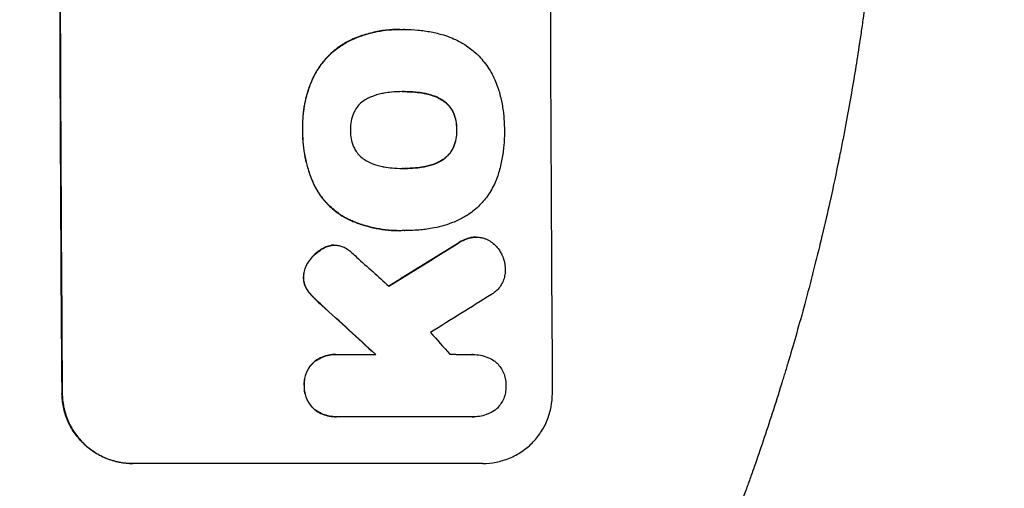
# Model space of a CAD drawing. Units: millimetres. Extents: x -3806 to 4433, y -1610 to 2633.
# Drawn here: x 2748 to 2958, y 371 to 471 of the extents above; entities that cross this region are included whole.
import ezdxf

# ---------------------------------------------------------------- set-up
doc = ezdxf.new("R2010")
doc.units = ezdxf.units.MM
doc.header["$LTSCALE"] = 20
doc.linetypes.add('HIDDEN', pattern=[9.525, 6.35, -3.175])
for name, color, linetype in [('2d', 230, 'Continuous'), ('AS-Free_Space', 31, 'HIDDEN'), ('AS-Free_Space_Hatch', 31, 'HIDDEN')]:
    doc.layers.add(name, color=color, linetype=linetype)

msp = doc.modelspace()

# ---------------------------------------------------------------- hatches: boundary and pattern name
at = {"layer": 'AS-Free_Space_Hatch'}
h = msp.add_hatch(dxfattribs=at)
h.set_pattern_fill('ANSI31', color=256, scale=100, angle=90)
h.set_pattern_definition([(135, (1082, 158.46), (-224.506, -224.506), [])])
h.paths.add_polyline_path([(1091, 1541, 0.414214), (91, 541, 0.414214), (1091, -459), (2933.02, -459, 0.414214), (3933.02, 541, 0.414214), (2933.02, 1541)])

# ---------------------------------------------------------------- linework, layer by layer
at = {"layer": '2d'}
for p, q in [((2829.06, 469.22), (2829.11, 469.22)), ((2830.09, 469.22), (2830.14, 469.22)), ((2829.78, 455.9), (2829.83, 455.9)), ((2829.85, 439.48), (2829.9, 439.48)), ((2829.08, 426.15), (2829.13, 426.15)), ((2830.06, 426.17), (2830.12, 426.17)), ((2845.36, 424.78), (2845.41, 424.78)), ((2815.04, 423.06), (2815.09, 423.06)), ((2815.35, 399.67), (2815.4, 399.67)), ((2815.74, 399.66), (2823.95, 399.66)), ((2844.71, 399.66), (2844.76, 399.66)), ((2815.43, 386.33), (2815.48, 386.33)), ((2844.62, 386.34), (2815.84, 386.34)), ((2844.91, 386.34), (2844.96, 386.34)), ((2846.82, 376.34), (2771.87, 376.34))]:
    msp.add_line(p, q, dxfattribs=at)
at = {"layer": '2d', "extrusion": (0, 0, -1)}
for centre, major_axis, ratio, start_param, end_param in [((2813.82, 541), (0, 1100), 0.052336, -1.707271, -1.434322), ((3088.66, 541), (1775.82, 1097.7), 0.014477, -1.709891, -1.701483), ((2726.65, 541), (-1199.67, 1097.63), 0.023864, -1.673805, -1.664191)]:
    msp.add_ellipse(centre, major_axis=major_axis, ratio=ratio, start_param=start_param, end_param=end_param, dxfattribs=at)
at = {"layer": '2d'}
for centre, major_axis, ratio, start_param, end_param in [((2813.82, 541), (0, -1099), 0.052336, -1.707396, -1.434197), ((2918.67, 541), (0, -1099), 0.052336, -1.707396, -1.434197), ((3088.66, 541), (1777.43, 1098.7), 0.014477, 1.701385, 1.709768), ((2744.17, 541), (-1210.81, 1097.63), 0.023624, 1.654704, 1.660421), ((3112.53, 541), (1767.94, 1097.7), 0.01457, 1.711555, 1.719019), ((2726.65, 541), (-1200.76, 1098.63), 0.023864, 1.664081, 1.673687), ((2772.17, 541), (-969.3, 1097.63), 0.029425, 1.669578, 1.673855)]:
    msp.add_ellipse(centre, major_axis=major_axis, ratio=ratio, start_param=start_param, end_param=end_param, dxfattribs=at)
for points, knots in [([(2933.02, 541), (2933.02, 533.07), (2932.84, 524.82), (2932.2, 511.98), (2931.93, 507.63), (2931.42, 500.98), (2931.24, 498.74), (2930.94, 495.36), (2930.78, 493.66), (2930.58, 491.67), (2930.48, 490.67), (2930.43, 490.17), (2930.41, 489.92), (2930.39, 489.79), (2930.39, 489.73), (2930.39, 489.7), (2930.38, 489.69), (2930.38, 489.68), (2929.98, 485.77), (2929.52, 481.75), (2928.72, 475.52), (2928.44, 473.41), (2927.99, 470.2), (2927.75, 468.58), (2927.47, 466.68), (2927.32, 465.72), (2927.25, 465.24), (2927.21, 465), (2927.2, 464.88), (2927.19, 464.82), (2927.18, 464.79), (2927.18, 464.78), (2927.18, 464.77), (2926.62, 461.17), (2925.99, 457.35), (2924.91, 451.26), (2924.52, 449.17), (2923.91, 445.95), (2923.59, 444.32), (2923.2, 442.38), (2923, 441.4), (2922.9, 440.91), (2922.85, 440.66), (2922.83, 440.54), (2922.81, 440.48), (2922.81, 440.44), (2922.8, 440.43), (2922.8, 440.42), (2922.8, 440.42), (2922.8, 440.41), (2922.47, 438.78), (2921.89, 435.97), (2920.55, 430.01), (2920.03, 427.73), (2919.11, 423.88), (2918.79, 422.52), (2918.26, 420.38), (2917.98, 419.28), (2917.65, 417.95), (2917.47, 417.28), (2917.39, 416.94), (2917.34, 416.77), (2917.32, 416.68), (2917.31, 416.64), (2917.31, 416.62), (2917.3, 416.61), (2917.3, 416.6), (2916.06, 411.77), (2914.87, 407.42), (2913.2, 401.6), (2912.67, 399.77), (2911.9, 397.22), (2911.66, 396.39), (2911.29, 395.2), (2911.11, 394.61), (2910.91, 393.95), (2910.81, 393.62), (2910.76, 393.46), (2910.73, 393.38), (2910.72, 393.34), (2910.72, 393.32), (2910.71, 393.31), (2910.71, 393.3), (2910.71, 393.3), (2909.4, 389.05), (2908.09, 385.02), (2906.16, 379.3), (2905.52, 377.45), (2904.58, 374.75), (2904.11, 373.43), (2903.57, 371.91), (2903.3, 371.17), (2903.16, 370.8), (2903.1, 370.61), (2903.06, 370.52), (2903.05, 370.47), (2903.04, 370.45), (2903.03, 370.44), (2903.03, 370.43), (2900.1, 362.35), (2897.11, 354.77), (2894.14, 347.68)], [0.5002861, 0.5002861, 0.5002861, 0.5002861, 0.5627504, 0.5627504, 0.5939825, 0.5939825, 0.6095985, 0.6095985, 0.6174066, 0.6213106, 0.6232626, 0.6242386, 0.6247266, 0.6249706, 0.6250926, 0.6251536, 0.6251536, 0.6252146, 0.6252146, 0.6564467, 0.6564467, 0.6720628, 0.6720628, 0.6798708, 0.6837748, 0.6857268, 0.6867028, 0.6871908, 0.6874348, 0.6875568, 0.6876178, 0.6876178, 0.6876788, 0.6876788, 0.7189109, 0.7189109, 0.734527, 0.734527, 0.742335, 0.746239, 0.7481911, 0.7491671, 0.7496551, 0.7498991, 0.7500211, 0.7500821, 0.7501126, 0.7501278, 0.7501278, 0.7501431, 0.7501431, 0.7813752, 0.7813752, 0.7969912, 0.7969912, 0.8047993, 0.8047993, 0.8087033, 0.8106553, 0.8116313, 0.8121193, 0.8123633, 0.8124853, 0.8125463, 0.8125768, 0.8125768, 0.8126073, 0.8126073, 0.8438394, 0.8438394, 0.8594555, 0.8594555, 0.8672635, 0.8672635, 0.8711675, 0.8731195, 0.8740955, 0.8745835, 0.8748275, 0.8749495, 0.8750105, 0.875041, 0.875041, 0.8750715, 0.8750715, 0.9063036, 0.9063036, 0.9219197, 0.9219197, 0.9297277, 0.9336318, 0.9355838, 0.9365598, 0.9370478, 0.9372918, 0.9374138, 0.9374748, 0.9374748, 0.9375358, 0.9375358, 1, 1, 1, 1]), ([(2829.06, 469.22), (2828.08, 469.22), (2827.09, 469.17), (2825.11, 468.93), (2824.12, 468.76), (2822.16, 468.28), (2821.19, 467.99), (2819.71, 467.44), (2819.2, 467.23), (2818.69, 467)], [46.984636, 46.984636, 46.984636, 46.984636, 49.917542, 49.917542, 52.850449, 52.850449, 55.783356, 55.783356, 57.390273, 57.390273, 57.390273, 57.390273]), ([(2818.74, 467), (2818.97, 467.1), (2819.2, 467.2), (2820.21, 467.62), (2821.01, 467.9), (2822.62, 468.39), (2823.43, 468.59), (2825.06, 468.91), (2825.88, 469.03), (2827.51, 469.19), (2828.32, 469.22), (2829.33, 469.22), (2829.56, 469.22), (2829.78, 469.22)], [66.290443, 66.290443, 66.290443, 66.290443, 67.002359, 67.002359, 69.389147, 69.389147, 71.775935, 71.775935, 74.162723, 74.162723, 76.549511, 76.549511, 77.215314, 77.215314, 77.215314, 77.215314]), ([(2829.78, 469.22), (2829.9, 469.22), (2830.02, 469.22), (2831.06, 469.22), (2832, 469.17), (2833.88, 468.99), (2834.83, 468.86), (2836.64, 468.5), (2837.51, 468.29), (2838.37, 468.04)], [88.297578, 88.297578, 88.297578, 88.297578, 88.656923, 88.656923, 91.42066, 91.42066, 94.184397, 94.184397, 96.715858, 96.715858, 96.715858, 96.715858]), ([(2838.37, 468.04), (2838.97, 467.86), (2839.57, 467.65), (2841.26, 466.95), (2842.32, 466.37), (2844.1, 465.18), (2844.84, 464.6), (2845.51, 463.97)], [59.420281, 59.420281, 59.420281, 59.420281, 61.205225, 61.205225, 64.601838, 64.601838, 67.325163, 67.325163, 67.325163, 67.325163]), ([(2818.69, 467), (2817.88, 466.62), (2817.1, 466.17), (2815.43, 465.05), (2814.57, 464.33), (2813.05, 462.8), (2812.33, 461.94), (2811.19, 460.22), (2810.73, 459.4), (2810.34, 458.54)], [59.162339, 59.162339, 59.162339, 59.162339, 61.705385, 61.705385, 64.949785, 64.949785, 68.200119, 68.200119, 70.868619, 70.868619, 70.868619, 70.868619]), ([(2810.4, 458.54), (2810.78, 459.4), (2811.24, 460.23), (2812.39, 461.94), (2813.1, 462.81), (2814.63, 464.33), (2815.48, 465.05), (2817.15, 466.18), (2817.93, 466.62), (2818.74, 467)], [33.076185, 33.076185, 33.076185, 33.076185, 35.751256, 35.751256, 39.003895, 39.003895, 42.246007, 42.246007, 44.782499, 44.782499, 44.782499, 44.782499]), ([(2845.51, 463.97), (2845.58, 463.9), (2845.65, 463.84), (2846.5, 462.98), (2847.24, 462.1), (2848.54, 460.17), (2849.1, 459.13), (2849.76, 457.56), (2849.94, 457.07), (2850.1, 456.57)], [66.181048, 66.181048, 66.181048, 66.181048, 66.469933, 66.469933, 69.79633, 69.79633, 73.122727, 73.122727, 74.606884, 74.606884, 74.606884, 74.606884]), ([(2810.34, 458.54), (2810.16, 458.12), (2809.99, 457.7), (2809.32, 455.95), (2808.95, 454.59), (2808.43, 451.94), (2808.27, 450.53), (2808.23, 448.64), (2808.23, 448.17), (2808.25, 447.7)], [92.254235, 92.254235, 92.254235, 92.254235, 93.545321, 93.545321, 97.615847, 97.615847, 101.693128, 101.693128, 103.023565, 103.023565, 103.023565, 103.023565]), ([(2808.3, 447.7), (2808.29, 447.95), (2808.29, 448.19), (2808.28, 449.22), (2808.32, 450.01), (2808.46, 451.6), (2808.57, 452.4), (2808.88, 454), (2809.07, 454.8), (2809.54, 456.37), (2809.82, 457.15), (2810.22, 458.13), (2810.3, 458.33), (2810.4, 458.54)], [36.668016, 36.668016, 36.668016, 36.668016, 37.402792, 37.402792, 39.74237, 39.74237, 42.081948, 42.081948, 44.421526, 44.421526, 46.761104, 46.761104, 47.402111, 47.402111, 47.402111, 47.402111]), ([(2825.62, 455.57), (2825.49, 455.55), (2825.36, 455.53), (2824.47, 455.35), (2823.71, 455.12), (2822.62, 454.67), (2822.25, 454.5), (2821.9, 454.31)], [37.467283, 37.467283, 37.467283, 37.467283, 37.854095, 37.854095, 40.076184, 40.076184, 41.212708, 41.212708, 41.212708, 41.212708]), ([(2829.83, 455.9), (2829.76, 455.9), (2829.69, 455.9), (2828.85, 455.9), (2828.08, 455.87), (2826.74, 455.74), (2826.18, 455.66), (2825.62, 455.57)], [73.51778, 73.51778, 73.51778, 73.51778, 73.72851, 73.72851, 76.028299, 76.028299, 77.653715, 77.653715, 77.653715, 77.653715]), ([(2834.07, 455.58), (2833.53, 455.67), (2832.98, 455.74), (2831.63, 455.86), (2830.83, 455.9), (2829.97, 455.9), (2829.9, 455.9), (2829.83, 455.9)], [72.153028, 72.153028, 72.153028, 72.153028, 73.739428, 73.739428, 76.111017, 76.111017, 76.322995, 76.322995, 76.322995, 76.322995]), ([(2830.02, 455.9), (2830.79, 455.9), (2831.58, 455.86), (2832.92, 455.74), (2833.47, 455.67), (2834.02, 455.58)], [37.830264, 37.830264, 37.830264, 37.830264, 40.161121, 40.161121, 41.760966, 41.760966, 41.760966, 41.760966]), ([(2834.02, 455.58), (2834.17, 455.55), (2834.32, 455.53), (2835.23, 455.35), (2835.98, 455.12), (2837.06, 454.68), (2837.41, 454.51), (2837.76, 454.32)], [37.018767, 37.018767, 37.018767, 37.018767, 37.463079, 37.463079, 39.664099, 39.664099, 40.766465, 40.766465, 40.766465, 40.766465]), ([(2837.81, 454.32), (2837.46, 454.51), (2837.11, 454.68), (2836.03, 455.12), (2835.28, 455.35), (2834.37, 455.53), (2834.22, 455.55), (2834.07, 455.58)], [29.758075, 29.758075, 29.758075, 29.758075, 30.864107, 30.864107, 33.063146, 33.063146, 33.505541, 33.505541, 33.505541, 33.505541]), ([(2850.1, 456.57), (2850.13, 456.48), (2850.15, 456.4), (2850.46, 455.4), (2850.69, 454.48), (2851.06, 452.64), (2851.19, 451.71), (2851.38, 449.88), (2851.42, 448.97), (2851.43, 447.95), (2851.43, 447.83), (2851.43, 447.7)], [120.942186, 120.942186, 120.942186, 120.942186, 121.199775, 121.199775, 123.896785, 123.896785, 126.593796, 126.593796, 129.290806, 129.290806, 129.660091, 129.660091, 129.660091, 129.660091]), ([(2821.9, 454.31), (2821.74, 454.21), (2821.57, 454.11), (2821.07, 453.77), (2820.74, 453.5), (2820.17, 452.93), (2819.91, 452.61), (2819.49, 451.98), (2819.33, 451.69), (2819.19, 451.38)], [22.562103, 22.562103, 22.562103, 22.562103, 23.106632, 23.106632, 24.321627, 24.321627, 25.539079, 25.539079, 26.488609, 26.488609, 26.488609, 26.488609]), ([(2837.76, 454.32), (2837.92, 454.23), (2838.08, 454.14), (2838.58, 453.8), (2838.9, 453.53), (2839.47, 452.97), (2839.74, 452.65), (2840.17, 452.02), (2840.34, 451.72), (2840.48, 451.41)], [22.35415, 22.35415, 22.35415, 22.35415, 22.88691, 22.88691, 24.089482, 24.089482, 25.296556, 25.296556, 26.26397, 26.26397, 26.26397, 26.26397]), ([(2840.53, 451.41), (2840.39, 451.72), (2840.22, 452.02), (2839.79, 452.65), (2839.53, 452.97), (2838.96, 453.53), (2838.64, 453.8), (2838.13, 454.14), (2837.97, 454.23), (2837.81, 454.32)], [12.294465, 12.294465, 12.294465, 12.294465, 13.261887, 13.261887, 14.468969, 14.468969, 15.67154, 15.67154, 16.204297, 16.204297, 16.204297, 16.204297]), ([(2819.19, 451.38), (2819.17, 451.34), (2819.15, 451.3), (2818.91, 450.72), (2818.74, 450.15), (2818.53, 449.02), (2818.48, 448.45), (2818.48, 447.83), (2818.48, 447.77), (2818.48, 447.7)], [36.334613, 36.334613, 36.334613, 36.334613, 36.463135, 36.463135, 38.122217, 38.122217, 39.781298, 39.781298, 39.97716, 39.97716, 39.97716, 39.97716]), ([(2840.48, 451.41), (2840.5, 451.37), (2840.52, 451.33), (2840.76, 450.75), (2840.93, 450.19), (2841.15, 449.08), (2841.2, 448.51), (2841.21, 447.88), (2841.21, 447.79), (2841.2, 447.7)], [35.810837, 35.810837, 35.810837, 35.810837, 35.938471, 35.938471, 37.575198, 37.575198, 39.211925, 39.211925, 39.478202, 39.478202, 39.478202, 39.478202]), ([(2841.26, 447.7), (2841.26, 447.79), (2841.26, 447.88), (2841.26, 448.51), (2841.2, 449.07), (2840.98, 450.19), (2840.81, 450.75), (2840.57, 451.32), (2840.55, 451.37), (2840.53, 451.41)], [12.80692, 12.80692, 12.80692, 12.80692, 13.073196, 13.073196, 14.708538, 14.708538, 16.34388, 16.34388, 16.474123, 16.474123, 16.474123, 16.474123]), ([(2808.25, 447.7), (2808.25, 447.51), (2808.24, 447.33), (2808.25, 446.28), (2808.29, 445.41), (2808.47, 443.65), (2808.6, 442.77), (2808.96, 441), (2809.18, 440.12), (2809.71, 438.38), (2810.02, 437.52), (2810.47, 436.45), (2810.58, 436.21), (2810.68, 435.98)], [123.070499, 123.070499, 123.070499, 123.070499, 123.632546, 123.632546, 126.21597, 126.21597, 128.799395, 128.799395, 131.382819, 131.382819, 133.966244, 133.966244, 134.693196, 134.693196, 134.693196, 134.693196]), ([(2810.73, 435.98), (2810.63, 436.21), (2810.53, 436.45), (2810.07, 437.52), (2809.76, 438.38), (2809.23, 440.12), (2809.01, 441), (2808.65, 442.77), (2808.52, 443.65), (2808.35, 445.41), (2808.3, 446.28), (2808.3, 447.33), (2808.3, 447.51), (2808.3, 447.7)], [30.175456, 30.175456, 30.175456, 30.175456, 30.902395, 30.902395, 33.485842, 33.485842, 36.069289, 36.069289, 38.652736, 38.652736, 41.236182, 41.236182, 41.798233, 41.798233, 41.798233, 41.798233]), ([(2818.48, 447.7), (2818.48, 447.64), (2818.48, 447.58), (2818.48, 446.96), (2818.54, 446.38), (2818.77, 445.23), (2818.95, 444.66), (2819.19, 444.07), (2819.2, 444.04), (2819.22, 444.01)], [40.180381, 40.180381, 40.180381, 40.180381, 40.362977, 40.362977, 42.048687, 42.048687, 43.734396, 43.734396, 43.835257, 43.835257, 43.835257, 43.835257]), ([(2841.2, 447.7), (2841.21, 447.62), (2841.21, 447.54), (2841.21, 446.91), (2841.16, 446.35), (2840.95, 445.22), (2840.78, 444.66), (2840.54, 444.08), (2840.53, 444.05), (2840.51, 444.01)], [39.283201, 39.283201, 39.283201, 39.283201, 39.52511, 39.52511, 41.1741, 41.1741, 42.82309, 42.82309, 42.938744, 42.938744, 42.938744, 42.938744]), ([(2840.57, 444.01), (2840.58, 444.05), (2840.6, 444.08), (2840.83, 444.66), (2841, 445.22), (2841.21, 446.35), (2841.26, 446.91), (2841.26, 447.54), (2841.26, 447.62), (2841.26, 447.7)], [9.763992, 9.763992, 9.763992, 9.763992, 9.879648, 9.879648, 11.528647, 11.528647, 13.177646, 13.177646, 13.419557, 13.419557, 13.419557, 13.419557]), ([(2851.43, 447.7), (2851.43, 447.54), (2851.43, 447.37), (2851.44, 446.27), (2851.4, 445.31), (2851.22, 443.38), (2851.08, 442.41), (2850.71, 440.47), (2850.48, 439.51), (2850.17, 438.47), (2850.14, 438.37), (2850.12, 438.28)], [135.101512, 135.101512, 135.101512, 135.101512, 135.59781, 135.59781, 138.431536, 138.431536, 141.265262, 141.265262, 144.098989, 144.098989, 144.367345, 144.367345, 144.367345, 144.367345]), ([(2819.22, 444.01), (2819.36, 443.7), (2819.53, 443.4), (2819.96, 442.77), (2820.23, 442.44), (2820.81, 441.87), (2821.13, 441.6), (2821.64, 441.26), (2821.8, 441.17), (2821.96, 441.08)], [31.889868, 31.889868, 31.889868, 31.889868, 32.85768, 32.85768, 34.077095, 34.077095, 35.291319, 35.291319, 35.825394, 35.825394, 35.825394, 35.825394]), ([(2840.51, 444.01), (2840.37, 443.69), (2840.2, 443.38), (2839.77, 442.75), (2839.51, 442.43), (2838.95, 441.86), (2838.63, 441.6), (2838.13, 441.26), (2837.98, 441.17), (2837.82, 441.08)], [31.460657, 31.460657, 31.460657, 31.460657, 32.455093, 32.455093, 33.659563, 33.659563, 34.85891, 34.85891, 35.384325, 35.384325, 35.384325, 35.384325]), ([(2837.87, 441.08), (2838.03, 441.17), (2838.19, 441.26), (2838.68, 441.6), (2839, 441.86), (2839.56, 442.43), (2839.83, 442.75), (2840.25, 443.38), (2840.42, 443.69), (2840.57, 444.01)], [3.072631, 3.072631, 3.072631, 3.072631, 3.598042, 3.598042, 4.797389, 4.797389, 6.001868, 6.001868, 6.996314, 6.996314, 6.996314, 6.996314]), ([(2821.96, 441.08), (2822.33, 440.88), (2822.7, 440.7), (2823.78, 440.25), (2824.51, 440.03), (2825.4, 439.86), (2825.55, 439.83), (2825.69, 439.81)], [63.159427, 63.159427, 63.159427, 63.159427, 64.332686, 64.332686, 66.475202, 66.475202, 66.909313, 66.909313, 66.909313, 66.909313]), ([(2837.82, 441.08), (2837.46, 440.88), (2837.09, 440.7), (2836, 440.25), (2835.27, 440.03), (2834.38, 439.85), (2834.24, 439.83), (2834.09, 439.81)], [63.75627, 63.75627, 63.75627, 63.75627, 64.920715, 64.920715, 67.082825, 67.082825, 67.510389, 67.510389, 67.510389, 67.510389]), ([(2834.14, 439.81), (2834.29, 439.83), (2834.43, 439.85), (2835.32, 440.03), (2836.05, 440.25), (2837.14, 440.7), (2837.51, 440.88), (2837.87, 441.08)], [1.734478, 1.734478, 1.734478, 1.734478, 2.159966, 2.159966, 4.319933, 4.319933, 5.488343, 5.488343, 5.488343, 5.488343]), ([(2825.69, 439.81), (2826.26, 439.71), (2826.83, 439.63), (2828.14, 439.51), (2828.88, 439.47), (2829.61, 439.47), (2829.7, 439.47), (2829.8, 439.47), (2829.9, 439.48)], [-3.839663, -3.839663, -3.839663, -3.839663, -2.187947, -2.187947, 0, 0, 0, 0.296734, 0.296734, 0.296734, 0.296734]), ([(2829.9, 439.48), (2829.96, 439.48), (2830.02, 439.47), (2830.08, 439.47), (2830.87, 439.47), (2831.67, 439.51), (2833.03, 439.64), (2833.59, 439.71), (2834.14, 439.81)], [-0.1812, -0.1812, -0.1812, -0.1812, 0, 0, 0, 2.364232, 2.364232, 3.988045, 3.988045, 3.988045, 3.988045]), ([(2834.09, 439.81), (2833.53, 439.71), (2832.98, 439.64), (2831.63, 439.51), (2830.84, 439.48), (2830.06, 439.47)], [-3.988185, -3.988185, -3.988185, -3.988185, -2.36623, -2.36623, -0.026312, -0.026312, -0.026312, -0.026312]), ([(2850.12, 438.28), (2849.97, 437.8), (2849.8, 437.31), (2849.2, 435.84), (2848.69, 434.89), (2847.51, 433.12), (2846.84, 432.31), (2845.42, 430.88), (2844.62, 430.21), (2843.47, 429.44), (2843.2, 429.27), (2842.92, 429.1)], [77.725715, 77.725715, 77.725715, 77.725715, 79.181006, 79.181006, 82.234349, 82.234349, 85.287692, 85.287692, 88.326174, 88.326174, 89.257552, 89.257552, 89.257552, 89.257552]), ([(2810.68, 435.98), (2811.01, 435.29), (2811.4, 434.64), (2812.41, 433.14), (2813.08, 432.33), (2814.51, 430.91), (2815.32, 430.24), (2816.8, 429.25), (2817.43, 428.88), (2818.09, 428.56)], [79.60627, 79.60627, 79.60627, 79.60627, 81.757746, 81.757746, 84.790101, 84.790101, 87.815074, 87.815074, 89.886822, 89.886822, 89.886822, 89.886822]), ([(2818.14, 428.56), (2817.49, 428.88), (2816.85, 429.24), (2815.38, 430.23), (2814.57, 430.9), (2813.14, 432.32), (2812.47, 433.13), (2811.45, 434.63), (2811.07, 435.29), (2810.73, 435.98)], [7.002645, 7.002645, 7.002645, 7.002645, 9.063853, 9.063853, 12.085137, 12.085137, 15.121205, 15.121205, 17.283249, 17.283249, 17.283249, 17.283249]), ([(2818.09, 428.56), (2818.4, 428.42), (2818.71, 428.28), (2819.83, 427.82), (2820.66, 427.52), (2822.33, 427.02), (2823.18, 426.81), (2824.87, 426.48), (2825.73, 426.35), (2827.41, 426.19), (2828.25, 426.15), (2829.08, 426.15)], [-10.865131, -10.865131, -10.865131, -10.865131, -9.906763, -9.906763, -7.430072, -7.430072, -4.953381, -4.953381, -2.476691, -2.476691, 0, 0, 0, 0]), ([(2829.97, 426.17), (2829.69, 426.16), (2829.41, 426.15), (2829.13, 426.15), (2828.31, 426.15), (2827.47, 426.19), (2825.78, 426.35), (2824.93, 426.48), (2823.23, 426.81), (2822.38, 427.02), (2820.71, 427.52), (2819.88, 427.82), (2818.76, 428.28), (2818.45, 428.42), (2818.14, 428.56)], [-0.83831, -0.83831, -0.83831, -0.83831, 0, 0, 0, 2.47669, 2.47669, 4.953381, 4.953381, 7.430071, 7.430071, 9.906762, 9.906762, 10.865141, 10.865141, 10.865141, 10.865141]), ([(2842.92, 429.1), (2842.19, 428.7), (2841.43, 428.33), (2839.29, 427.44), (2837.87, 427.01), (2835.9, 426.63), (2835.37, 426.54), (2834.83, 426.48)], [123.425705, 123.425705, 123.425705, 123.425705, 125.805328, 125.805328, 129.990346, 129.990346, 131.55352, 131.55352, 131.55352, 131.55352]), ([(2834.83, 426.48), (2834.4, 426.42), (2833.97, 426.37), (2832.39, 426.22), (2831.24, 426.17), (2830.12, 426.17), (2830.07, 426.17), (2830.02, 426.17), (2829.97, 426.17)], [-4.647717, -4.647717, -4.647717, -4.647717, -3.386318, -3.386318, 0, 0, 0, 0.143603, 0.143603, 0.143603, 0.143603]), ([(2844.13, 424.64), (2843.73, 424.54), (2843.33, 424.41), (2842.42, 424.03), (2841.91, 423.76), (2841.44, 423.44)], [28.966531, 28.966531, 28.966531, 28.966531, 30.146891, 30.146891, 31.770366, 31.770366, 31.770366, 31.770366]), ([(2841.49, 423.44), (2841.96, 423.75), (2842.47, 424.03), (2843.38, 424.41), (2843.78, 424.54), (2844.18, 424.64)], [21.845482, 21.845482, 21.845482, 21.845482, 23.464067, 23.464067, 24.649542, 24.649542, 24.649542, 24.649542]), ([(2845.36, 424.78), (2845.02, 424.78), (2844.67, 424.75), (2844.25, 424.67), (2844.19, 424.66), (2844.13, 424.64)], [16.417784, 16.417784, 16.417784, 16.417784, 17.441959, 17.441959, 17.625895, 17.625895, 17.625895, 17.625895]), ([(2844.18, 424.64), (2844.24, 424.66), (2844.31, 424.67), (2844.72, 424.75), (2845.07, 424.78), (2845.75, 424.78), (2846.11, 424.75), (2846.7, 424.63), (2846.95, 424.57), (2847.19, 424.48)], [15.209862, 15.209862, 15.209862, 15.209862, 15.395283, 15.395283, 16.417877, 16.417877, 17.442055, 17.442055, 18.164936, 18.164936, 18.164936, 18.164936]), ([(2847.19, 424.48), (2847.28, 424.45), (2847.36, 424.42), (2847.84, 424.22), (2848.21, 424.02), (2848.91, 423.55), (2849.23, 423.29), (2849.79, 422.73), (2850.06, 422.41), (2850.39, 421.93), (2850.47, 421.79), (2850.55, 421.65)], [21.353131, 21.353131, 21.353131, 21.353131, 21.609283, 21.609283, 22.807737, 22.807737, 24.006191, 24.006191, 25.208947, 25.208947, 25.672532, 25.672532, 25.672532, 25.672532]), ([(2812.64, 422.37), (2812.4, 422.24), (2812.16, 422.1), (2811.44, 421.61), (2810.99, 421.23), (2810.25, 420.48), (2809.93, 420.11), (2809.65, 419.71)], [32.084228, 32.084228, 32.084228, 32.084228, 32.867462, 32.867462, 34.594254, 34.594254, 36.021677, 36.021677, 36.021677, 36.021677]), ([(2809.7, 419.71), (2809.99, 420.11), (2810.3, 420.48), (2811.04, 421.23), (2811.49, 421.61), (2812.22, 422.1), (2812.45, 422.24), (2812.69, 422.37)], [19.352647, 19.352647, 19.352647, 19.352647, 20.78008, 20.78008, 22.506876, 22.506876, 23.290115, 23.290115, 23.290115, 23.290115]), ([(2814.42, 423.02), (2814.4, 423.01), (2814.37, 423.01), (2813.97, 422.93), (2813.6, 422.82), (2813.04, 422.58), (2812.84, 422.48), (2812.64, 422.37)], [18.370564, 18.370564, 18.370564, 18.370564, 18.448014, 18.448014, 19.531196, 19.531196, 20.178356, 20.178356, 20.178356, 20.178356]), ([(2812.69, 422.37), (2812.89, 422.48), (2813.1, 422.58), (2813.66, 422.82), (2814.03, 422.93), (2814.42, 423.01), (2814.45, 423.01), (2814.47, 423.02)], [14.551672, 14.551672, 14.551672, 14.551672, 15.202018, 15.202018, 16.283476, 16.283476, 16.359273, 16.359273, 16.359273, 16.359273]), ([(2814.47, 423.02), (2814.68, 423.04), (2814.89, 423.06), (2815.4, 423.06), (2815.71, 423.03), (2816.3, 422.91), (2816.58, 422.83), (2816.85, 422.73)], [14.048843, 14.048843, 14.048843, 14.048843, 14.658755, 14.658755, 15.573173, 15.573173, 16.383373, 16.383373, 16.383373, 16.383373]), ([(2816.85, 422.73), (2817.22, 422.57), (2817.59, 422.37), (2818.24, 421.93), (2818.53, 421.7), (2818.8, 421.44)], [22.320772, 22.320772, 22.320772, 22.320772, 23.479008, 23.479008, 24.572399, 24.572399, 24.572399, 24.572399]), ([(2850.55, 421.65), (2850.73, 421.35), (2850.89, 421.04), (2851.2, 420.28), (2851.34, 419.82), (2851.53, 418.9), (2851.58, 418.44), (2851.58, 418)], [28.90976, 28.90976, 28.90976, 28.90976, 29.884853, 29.884853, 31.245772, 31.245772, 32.581112, 32.581112, 32.581112, 32.581112]), ([(2809.65, 419.71), (2809.58, 419.62), (2809.51, 419.52), (2809.22, 419.09), (2809.03, 418.73), (2808.72, 417.98), (2808.6, 417.59), (2808.47, 416.86), (2808.43, 416.53), (2808.43, 416.21)], [23.805682, 23.805682, 23.805682, 23.805682, 24.150338, 24.150338, 25.304815, 25.304815, 26.459291, 26.459291, 27.428422, 27.428422, 27.428422, 27.428422]), ([(2808.48, 416.21), (2808.49, 416.53), (2808.52, 416.86), (2808.66, 417.58), (2808.77, 417.98), (2809.08, 418.73), (2809.27, 419.09), (2809.56, 419.52), (2809.63, 419.62), (2809.7, 419.71)], [9.391674, 9.391674, 9.391674, 9.391674, 10.358954, 10.358954, 11.511578, 11.511578, 12.664203, 12.664203, 13.014202, 13.014202, 13.014202, 13.014202]), ([(2851.58, 418), (2851.59, 417.87), (2851.59, 417.74), (2851.6, 417.24), (2851.56, 416.86), (2851.42, 416.1), (2851.31, 415.72), (2851.01, 415), (2850.83, 414.65), (2850.4, 414.01), (2850.16, 413.71), (2849.64, 413.19), (2849.35, 412.95), (2848.91, 412.65), (2848.79, 412.57), (2848.67, 412.5)], [26.28771, 26.28771, 26.28771, 26.28771, 26.677126, 26.677126, 27.790951, 27.790951, 28.904776, 28.904776, 30.018601, 30.018601, 31.132425, 31.132425, 32.242083, 32.242083, 32.649675, 32.649675, 32.649675, 32.649675]), ([(2808.43, 416.21), (2808.42, 416.18), (2808.42, 416.15), (2808.43, 415.82), (2808.46, 415.51), (2808.58, 414.89), (2808.68, 414.59), (2808.9, 414.05), (2809.02, 413.82), (2809.16, 413.6)], [21.626581, 21.626581, 21.626581, 21.626581, 21.71252, 21.71252, 22.619067, 22.619067, 23.525615, 23.525615, 24.266448, 24.266448, 24.266448, 24.266448]), ([(2809.21, 413.6), (2809.07, 413.82), (2808.95, 414.05), (2808.73, 414.59), (2808.63, 414.89), (2808.51, 415.51), (2808.48, 415.82), (2808.48, 416.15), (2808.48, 416.18), (2808.48, 416.21)], [4.684637, 4.684637, 4.684637, 4.684637, 5.425479, 5.425479, 6.332035, 6.332035, 7.238592, 7.238592, 7.324531, 7.324531, 7.324531, 7.324531]), ([(2809.16, 413.6), (2809.21, 413.52), (2809.25, 413.45), (2809.63, 412.9), (2810, 412.45), (2810.39, 412.06)], [46.042556, 46.042556, 46.042556, 46.042556, 46.29304, 46.29304, 47.958232, 47.958232, 47.958232, 47.958232]), ([(2810.44, 412.06), (2810.05, 412.45), (2809.68, 412.9), (2809.31, 413.45), (2809.26, 413.52), (2809.21, 413.6)], [6.898307, 6.898307, 6.898307, 6.898307, 8.563515, 8.563515, 8.813997, 8.813997, 8.813997, 8.813997]), ([(2810.39, 412.06), (2810.55, 411.89), (2810.71, 411.73), (2811.36, 411.08), (2811.87, 410.6), (2812.4, 410.13)], [206.398165, 206.398165, 206.398165, 206.398165, 207.082999, 207.082999, 209.165655, 209.165655, 209.165655, 209.165655]), ([(2812.45, 410.13), (2811.93, 410.6), (2811.42, 411.08), (2810.76, 411.73), (2810.6, 411.89), (2810.44, 412.06)], [27.424795, 27.424795, 27.424795, 27.424795, 29.507381, 29.507381, 30.192303, 30.192303, 30.192303, 30.192303]), ([(2815.35, 399.67), (2814.87, 399.67), (2814.37, 399.62), (2813.39, 399.43), (2812.9, 399.28), (2811.97, 398.89), (2811.52, 398.65), (2810.92, 398.24), (2810.74, 398.11), (2810.57, 397.96)], [23.081423, 23.081423, 23.081423, 23.081423, 24.519887, 24.519887, 25.958351, 25.958351, 27.396815, 27.396815, 28.049994, 28.049994, 28.049994, 28.049994]), ([(2810.62, 397.96), (2810.79, 398.11), (2810.98, 398.24), (2811.58, 398.65), (2812.03, 398.89), (2812.96, 399.28), (2813.45, 399.43), (2814.43, 399.62), (2814.92, 399.67), (2815.51, 399.67), (2815.63, 399.66), (2815.74, 399.66)], [18.113436, 18.113436, 18.113436, 18.113436, 18.776188, 18.776188, 20.211332, 20.211332, 21.646477, 21.646477, 23.081621, 23.081621, 23.424408, 23.424408, 23.424408, 23.424408]), ([(2844.53, 399.66), (2844.61, 399.66), (2844.68, 399.66), (2845.27, 399.66), (2845.79, 399.61), (2846.83, 399.41), (2847.35, 399.25), (2848.34, 398.84), (2848.82, 398.59), (2849.34, 398.23), (2849.42, 398.18), (2849.51, 398.12)], [24.136836, 24.136836, 24.136836, 24.136836, 24.367503, 24.367503, 25.88607, 25.88607, 27.404638, 27.404638, 28.923205, 28.923205, 29.2142, 29.2142, 29.2142, 29.2142]), ([(2810.57, 397.96), (2810.52, 397.92), (2810.47, 397.88), (2810.14, 397.55), (2809.88, 397.22), (2809.41, 396.52), (2809.2, 396.13), (2808.88, 395.34), (2808.76, 394.92), (2808.6, 394.09), (2808.57, 393.67), (2808.57, 393.18), (2808.57, 393.08), (2808.58, 392.99)], [24.180935, 24.180935, 24.180935, 24.180935, 24.369282, 24.369282, 25.594744, 25.594744, 26.820205, 26.820205, 28.045666, 28.045666, 29.271127, 29.271127, 29.546395, 29.546395, 29.546395, 29.546395]), ([(2808.63, 392.99), (2808.63, 393.08), (2808.62, 393.18), (2808.62, 393.67), (2808.65, 394.09), (2808.81, 394.92), (2808.93, 395.34), (2809.26, 396.13), (2809.46, 396.52), (2809.93, 397.22), (2810.2, 397.55), (2810.53, 397.88), (2810.57, 397.92), (2810.62, 397.96)], [9.4841, 9.4841, 9.4841, 9.4841, 9.759373, 9.759373, 10.984855, 10.984855, 12.210337, 12.210337, 13.435819, 13.435819, 14.661301, 14.661301, 14.849629, 14.849629, 14.849629, 14.849629]), ([(2849.51, 398.12), (2849.63, 398.01), (2849.75, 397.9), (2850.14, 397.51), (2850.41, 397.19), (2850.88, 396.49), (2851.09, 396.12), (2851.41, 395.34), (2851.54, 394.93), (2851.7, 394.11), (2851.74, 393.7), (2851.75, 393.2), (2851.75, 393.1), (2851.74, 392.99)], [23.516339, 23.516339, 23.516339, 23.516339, 23.993283, 23.993283, 25.196558, 25.196558, 26.399832, 26.399832, 27.603107, 27.603107, 28.806382, 28.806382, 29.117654, 29.117654, 29.117654, 29.117654]), ([(2808.58, 392.99), (2808.57, 392.9), (2808.57, 392.81), (2808.58, 392.32), (2808.62, 391.9), (2808.79, 391.07), (2808.91, 390.65), (2809.25, 389.86), (2809.46, 389.48), (2809.94, 388.77), (2810.21, 388.45), (2810.54, 388.12), (2810.59, 388.07), (2810.64, 388.03)], [28.943423, 28.943423, 28.943423, 28.943423, 29.214265, 29.214265, 30.438156, 30.438156, 31.662047, 31.662047, 32.885938, 32.885938, 34.109829, 34.109829, 34.305378, 34.305378, 34.305378, 34.305378]), ([(2810.69, 388.03), (2810.64, 388.07), (2810.6, 388.12), (2810.26, 388.45), (2809.99, 388.77), (2809.51, 389.48), (2809.3, 389.86), (2808.97, 390.65), (2808.84, 391.07), (2808.67, 391.9), (2808.63, 392.32), (2808.63, 392.81), (2808.63, 392.9), (2808.63, 392.99)], [4.649237, 4.649237, 4.649237, 4.649237, 4.844766, 4.844766, 6.068679, 6.068679, 7.292592, 7.292592, 8.516506, 8.516506, 9.740419, 9.740419, 10.011266, 10.011266, 10.011266, 10.011266]), ([(2851.74, 392.99), (2851.75, 392.89), (2851.75, 392.79), (2851.75, 392.3), (2851.72, 391.89), (2851.57, 391.07), (2851.45, 390.66), (2851.13, 389.88), (2850.93, 389.51), (2850.47, 388.81), (2850.21, 388.49), (2849.78, 388.06), (2849.62, 387.92), (2849.46, 387.78)], [28.489331, 28.489331, 28.489331, 28.489331, 28.787143, 28.787143, 29.990133, 29.990133, 31.193124, 31.193124, 32.396115, 32.396115, 33.599105, 33.599105, 34.233303, 34.233303, 34.233303, 34.233303]), ([(2771.87, 376.34), (2770.93, 376.34), (2769.96, 376.43), (2768.02, 376.81), (2767.05, 377.1), (2765.2, 377.87), (2764.31, 378.35), (2762.67, 379.45), (2761.92, 380.07), (2760.58, 381.4), (2759.95, 382.16), (2758.83, 383.8), (2758.35, 384.68), (2757.57, 386.53), (2757.28, 387.49), (2756.89, 389.43), (2756.79, 390.4), (2756.78, 391.34)], [45.415447, 45.415447, 45.415447, 45.415447, 48.247124, 48.247124, 51.078802, 51.078802, 53.910479, 53.910479, 56.742156, 56.742156, 59.589723, 59.589723, 62.437289, 62.437289, 65.284856, 65.284856, 68.132422, 68.132422, 68.132422, 68.132422]), ([(2756.83, 391.34), (2756.84, 390.4), (2756.94, 389.43), (2757.33, 387.49), (2757.63, 386.53), (2758.4, 384.68), (2758.89, 383.8), (2760, 382.16), (2760.63, 381.4), (2761.97, 380.07), (2762.72, 379.45), (2764.37, 378.35), (2765.25, 377.87), (2767.1, 377.1), (2768.07, 376.81), (2770.01, 376.43), (2770.99, 376.34), (2771.93, 376.34)], [22.698673, 22.698673, 22.698673, 22.698673, 25.546281, 25.546281, 28.393889, 28.393889, 31.241497, 31.241497, 34.089105, 34.089105, 36.920794, 36.920794, 39.752484, 39.752484, 42.584173, 42.584173, 45.415862, 45.415862, 45.415862, 45.415862]), ([(2846.82, 376.34), (2847.76, 376.34), (2848.73, 376.43), (2850.66, 376.81), (2851.62, 377.1), (2853.45, 377.86), (2854.33, 378.34), (2855.95, 379.43), (2856.7, 380.05), (2858.02, 381.38), (2858.64, 382.14), (2859.74, 383.78), (2860.21, 384.67), (2860.96, 386.52), (2861.24, 387.49), (2861.61, 389.43), (2861.69, 390.4), (2861.69, 391.34)], [45.415862, 45.415862, 45.415862, 45.415862, 48.23989, 48.23989, 51.063917, 51.063917, 53.887944, 53.887944, 56.711971, 56.711971, 59.567238, 59.567238, 62.422504, 62.422504, 65.277771, 65.277771, 68.133038, 68.133038, 68.133038, 68.133038]), ([(2810.64, 388.03), (2810.81, 387.89), (2811, 387.75), (2811.61, 387.34), (2812.05, 387.1), (2812.99, 386.72), (2813.48, 386.57), (2814.46, 386.38), (2814.95, 386.33), (2815.43, 386.33)], [-4.949253, -4.949253, -4.949253, -4.949253, -4.288881, -4.288881, -2.859254, -2.859254, -1.429627, -1.429627, 0, 0, 0, 0]), ([(2815.84, 386.34), (2815.72, 386.34), (2815.6, 386.33), (2815.48, 386.33), (2815, 386.33), (2814.51, 386.38), (2813.53, 386.57), (2813.04, 386.72), (2812.11, 387.1), (2811.66, 387.34), (2811.05, 387.75), (2810.87, 387.89), (2810.69, 388.03)], [-0.359399, -0.359399, -0.359399, -0.359399, 0, 0, 0, 1.429626, 1.429626, 2.859252, 2.859252, 4.288877, 4.288877, 4.949267, 4.949267, 4.949267, 4.949267]), ([(2849.46, 387.78), (2849.4, 387.74), (2849.34, 387.7), (2848.86, 387.37), (2848.4, 387.13), (2847.45, 386.73), (2846.95, 386.58), (2845.95, 386.38), (2845.45, 386.34), (2844.96, 386.34), (2844.85, 386.34), (2844.74, 386.34), (2844.62, 386.34)], [-4.605361, -4.605361, -4.605361, -4.605361, -4.396797, -4.396797, -2.931198, -2.931198, -1.465599, -1.465599, 0, 0, 0, 0.334248, 0.334248, 0.334248, 0.334248])]:
    msp.add_open_spline(points, degree=3, knots=knots, dxfattribs=at)
for points in [[(2830.09, 469.22), (2829.98, 469.22), (2829.87, 469.22), (2829.76, 469.22)], [(2829.59, 455.9), (2829.65, 455.9), (2829.72, 455.9), (2829.78, 455.9)], [(2829.85, 439.48), (2829.76, 439.47), (2829.67, 439.47), (2829.58, 439.47)], [(2829.97, 426.17), (2830, 426.17), (2830.03, 426.17), (2830.06, 426.17)], [(2815.04, 423.06), (2814.84, 423.06), (2814.63, 423.04), (2814.42, 423.02)], [(2818.8, 421.44), (2819.15, 421.14), (2819.48, 420.82), (2819.81, 420.5)], [(2844.71, 399.66), (2844.64, 399.66), (2844.56, 399.66), (2844.49, 399.66)], [(2844.57, 386.34), (2844.68, 386.34), (2844.8, 386.34), (2844.91, 386.34)]]:
    msp.add_open_spline(points, degree=3, dxfattribs=at)
msp.add_rational_spline([(2839.76, 399.71), (2842.15, 399.68), (2844.53, 399.66)], [0.999999853755, 0.999999768536, 0.999999874779], degree=2, dxfattribs=at)
at = {"layer": 'AS-Free_Space', "flags": 128}
msp.add_lwpolyline([(2933.02, 1541), (1091, 1541, 0.414214), (91, 541, 0.414214), (1091, -459), (2933.02, -459, 0.414214), (3933.02, 541, 0.414214)], format="xyb", close=True, dxfattribs=at)

doc.saveas('drawing.dxf')
